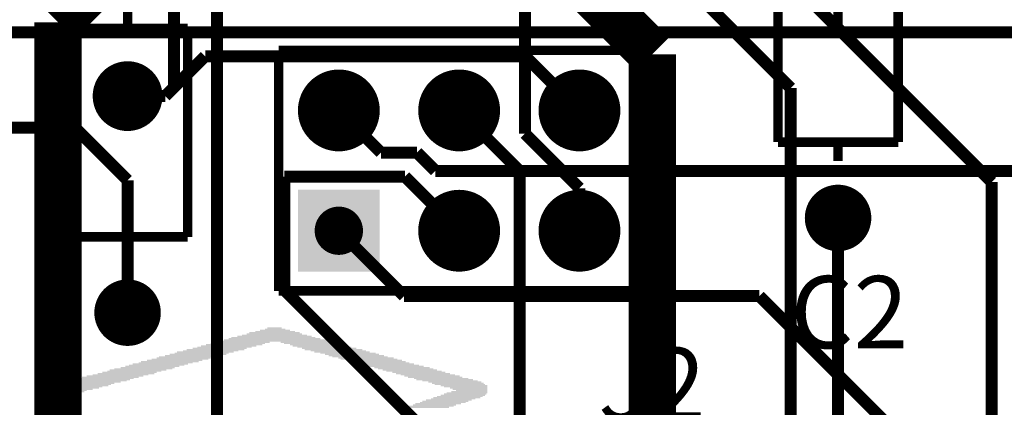
# Model space of a CAD drawing. Extents: x 98.9 to 161.1, y 78.9 to 157.1.
# Drawn here: x 118.7 to 139.5, y 93 to 101.2 of the extents above; entities that cross this region are included whole.
import ezdxf

# ---------------------------------------------------------------- set-up
doc = ezdxf.new("R2010")
doc.units = 0
doc.layers.get('0').update_dxf_attribs({"linetype": 'CONTINUOUS'})
for name, color, linetype in [('BOTTOMLAYER', 5, 'CONTINUOUS'), ('BOTTOMOVERLAY', 54, 'CONTINUOUS'), ('BOTTOMSOLDER', 6, 'CONTINUOUS'), ('MULTILAYER', 9, 'CONTINUOUS'), ('PADHOLE', 156, 'CONTINUOUS'), ('TOPLAYER', 1, 'CONTINUOUS'), ('TOPOVERLAY', 2, 'CONTINUOUS'), ('TOPSOLDER', 216, 'CONTINUOUS'), ('VIAHOLE', 16, 'CONTINUOUS')]:
    doc.layers.add(name, color=color, linetype=linetype)

# ---------------------------------------------------------------- blocks, each defined once
blk = doc.blocks.new('SAMTEC_103_XX_X_D_15')
at = {"layer": 'BOTTOMLAYER', "const_width": 0.762}
for points in [[(-2.921, 1.27, 1), (-2.159, 1.27, 1)], [(-0.381, 1.27, 1), (0.381, 1.27, 1)], [(2.159, 1.27, 1), (2.921, 1.27, 1)], [(-0.381, -1.27, 1), (0.381, -1.27, 1)], [(2.159, -1.27, 1), (2.921, -1.27, 1)]]:
    blk.add_lwpolyline(points, format="xyb", close=True, dxfattribs=at)
at = {"layer": 'BOTTOMLAYER'}
blk.add_solid([(-3.302, -2.032), (-1.778, -2.032), (-3.302, -0.508), (-1.778, -0.508)], dxfattribs=at)
at = {"layer": 'BOTTOMSOLDER', "const_width": 0.864}
for points in [[(-2.972, 1.27, 1), (-2.108, 1.27, 1)], [(-0.432, 1.27, 1), (0.432, 1.27, 1)], [(2.108, 1.27, 1), (2.972, 1.27, 1)], [(-0.432, -1.27, 1), (0.432, -1.27, 1)], [(2.108, -1.27, 1), (2.972, -1.27, 1)]]:
    blk.add_lwpolyline(points, format="xyb", close=True, dxfattribs=at)
at = {"layer": 'BOTTOMSOLDER'}
blk.add_solid([(-3.404, -2.134), (-1.676, -2.134), (-3.404, -0.406), (-1.676, -0.406)], dxfattribs=at)
at = {"layer": 'MULTILAYER', "const_width": 0.762}
for points in [[(-2.921, 1.27, 1), (-2.159, 1.27, 1)], [(-0.381, 1.27, 1), (0.381, 1.27, 1)], [(2.159, 1.27, 1), (2.921, 1.27, 1)], [(-0.381, -1.27, 1), (0.381, -1.27, 1)], [(2.159, -1.27, 1), (2.921, -1.27, 1)]]:
    blk.add_lwpolyline(points, format="xyb", close=True, dxfattribs=at)
at = {"layer": 'MULTILAYER'}
blk.add_solid([(-3.302, -2.032), (-1.778, -2.032), (-3.302, -0.508), (-1.778, -0.508)], dxfattribs=at)
at = {"layer": 'PADHOLE', "const_width": 0.51}
for points in [[(-2.795, 1.27, 1), (-2.285, 1.27, 1)], [(-0.255, 1.27, 1), (0.255, 1.27, 1)], [(2.285, 1.27, 1), (2.795, 1.27, 1)], [(-2.795, -1.27, 1), (-2.285, -1.27, 1)], [(-0.255, -1.27, 1), (0.255, -1.27, 1)], [(2.285, -1.27, 1), (2.795, -1.27, 1)]]:
    blk.add_lwpolyline(points, format="xyb", close=True, dxfattribs=at)
at = {"layer": 'TOPLAYER', "const_width": 0.762}
for points in [[(-2.921, 1.27, 1), (-2.159, 1.27, 1)], [(-0.381, 1.27, 1), (0.381, 1.27, 1)], [(2.159, 1.27, 1), (2.921, 1.27, 1)], [(-0.381, -1.27, 1), (0.381, -1.27, 1)], [(2.159, -1.27, 1), (2.921, -1.27, 1)]]:
    blk.add_lwpolyline(points, format="xyb", close=True, dxfattribs=at)
at = {"layer": 'TOPLAYER'}
blk.add_solid([(-3.302, -2.032), (-1.778, -2.032), (-3.302, -0.508), (-1.778, -0.508)], dxfattribs=at)
at = {"layer": 'TOPOVERLAY', "const_width": 0.2}
for points in [[(-3.81, -2.54), (-3.81, 2.54)], [(-3.81, 2.54), (3.81, 2.54)], [(3.81, -2.54), (3.81, 2.54)], [(-3.81, -2.54), (3.81, -2.54)]]:
    blk.add_lwpolyline(points, dxfattribs=at)
at = {"layer": 'TOPSOLDER', "const_width": 0.864}
for points in [[(-2.972, 1.27, 1), (-2.108, 1.27, 1)], [(-0.432, 1.27, 1), (0.432, 1.27, 1)], [(2.108, 1.27, 1), (2.972, 1.27, 1)], [(-0.432, -1.27, 1), (0.432, -1.27, 1)], [(2.108, -1.27, 1), (2.972, -1.27, 1)]]:
    blk.add_lwpolyline(points, format="xyb", close=True, dxfattribs=at)
at = {"layer": 'TOPSOLDER'}
blk.add_solid([(-3.404, -2.134), (-1.676, -2.134), (-3.404, -0.406), (-1.676, -0.406)], dxfattribs=at)
blk = doc.blocks.new('KEMET_C410C104M5U5CA_TR_31')
at = {"layer": 'BOTTOMLAYER', "const_width": 0.6}
for points in [[(-0.3, 0, 1), (0.3, 0, 1)], [(7.3, 0, 1), (7.9, 0, 1)]]:
    blk.add_lwpolyline(points, format="xyb", close=True, dxfattribs=at)
at = {"layer": 'BOTTOMSOLDER', "const_width": 0.702}
for points in [[(-0.351, 0, 1), (0.351, 0, 1)], [(7.249, 0, 1), (7.951, 0, 1)]]:
    blk.add_lwpolyline(points, format="xyb", close=True, dxfattribs=at)
at = {"layer": 'MULTILAYER', "const_width": 0.6}
for points in [[(-0.3, 0, 1), (0.3, 0, 1)], [(7.3, 0, 1), (7.9, 0, 1)]]:
    blk.add_lwpolyline(points, format="xyb", close=True, dxfattribs=at)
at = {"layer": 'PADHOLE', "const_width": 0.3}
for points in [[(-0.15, 0, 1), (0.15, 0, 1)], [(7.45, 0, 1), (7.75, 0, 1)]]:
    blk.add_lwpolyline(points, format="xyb", close=True, dxfattribs=at)
at = {"layer": 'TOPLAYER', "const_width": 0.6}
for points in [[(-0.3, 0, 1), (0.3, 0, 1)], [(7.3, 0, 1), (7.9, 0, 1)]]:
    blk.add_lwpolyline(points, format="xyb", close=True, dxfattribs=at)
at = {"layer": 'TOPOVERLAY', "const_width": 0.2}
for points in [[(1.6, 1.27), (6, 1.27)], [(1.6, 1.27), (1.6, -1.27)], [(6, 1.27), (6, -1.27)], [(4.572, 0.508), (4.572, -0.508)], [(1.2, 0), (1.6, 0)], [(4.064, 0), (5.08, 0)], [(6, 0), (6.4, 0)], [(1.6, -1.27), (6, -1.27)]]:
    blk.add_lwpolyline(points, dxfattribs=at)
at = {"layer": 'TOPSOLDER', "const_width": 0.702}
for points in [[(-0.351, 0, 1), (0.351, 0, 1)], [(7.249, 0, 1), (7.951, 0, 1)]]:
    blk.add_lwpolyline(points, format="xyb", close=True, dxfattribs=at)
blk = doc.blocks.new('KEMET_C410C104M5U5CA_TR_35')
at = {"layer": 'BOTTOMLAYER', "const_width": 0.6}
for points in [[(-0.3, 0, 1), (0.3, 0, 1)], [(7.3, 0, 1), (7.9, 0, 1)]]:
    blk.add_lwpolyline(points, format="xyb", close=True, dxfattribs=at)
at = {"layer": 'BOTTOMSOLDER', "const_width": 0.702}
for points in [[(-0.351, 0, 1), (0.351, 0, 1)], [(7.249, 0, 1), (7.951, 0, 1)]]:
    blk.add_lwpolyline(points, format="xyb", close=True, dxfattribs=at)
at = {"layer": 'MULTILAYER', "const_width": 0.6}
for points in [[(-0.3, 0, 1), (0.3, 0, 1)], [(7.3, 0, 1), (7.9, 0, 1)]]:
    blk.add_lwpolyline(points, format="xyb", close=True, dxfattribs=at)
at = {"layer": 'PADHOLE', "const_width": 0.3}
for points in [[(-0.15, 0, 1), (0.15, 0, 1)], [(7.45, 0, 1), (7.75, 0, 1)]]:
    blk.add_lwpolyline(points, format="xyb", close=True, dxfattribs=at)
at = {"layer": 'TOPLAYER', "const_width": 0.6}
for points in [[(-0.3, 0, 1), (0.3, 0, 1)], [(7.3, 0, 1), (7.9, 0, 1)]]:
    blk.add_lwpolyline(points, format="xyb", close=True, dxfattribs=at)
at = {"layer": 'TOPOVERLAY', "const_width": 0.2}
for points in [[(1.6, 1.27), (6, 1.27)], [(1.6, 1.27), (1.6, -1.27)], [(6, 1.27), (6, -1.27)], [(4.572, 0.508), (4.572, -0.508)], [(1.2, 0), (1.6, 0)], [(4.064, 0), (5.08, 0)], [(6, 0), (6.4, 0)], [(1.6, -1.27), (6, -1.27)]]:
    blk.add_lwpolyline(points, dxfattribs=at)
at = {"layer": 'TOPSOLDER', "const_width": 0.702}
for points in [[(-0.351, 0, 1), (0.351, 0, 1)], [(7.249, 0, 1), (7.951, 0, 1)]]:
    blk.add_lwpolyline(points, format="xyb", close=True, dxfattribs=at)
blk = doc.blocks.new('SAL______B_56')
at = {"layer": 'BOTTOMOVERLAY'}
for points in [[(-3.7846, -2.5146), (-2.8448, -2.5146), (-3.7846, -2.4892), (-2.8448, -2.4892)], [(4.191, -2.5146), (4.4704, -2.5146), (4.191, -2.4892), (4.4704, -2.4892)], [(-4.445, -2.7178), (-3.4544, -2.7178), (-4.445, -2.6924), (-3.4544, -2.6924)], [(-4.3434, -2.6924), (-3.4036, -2.6924), (-4.3434, -2.667), (-3.4036, -2.667)], [(-4.2672, -2.667), (-3.302, -2.667), (-4.2672, -2.6416), (-3.302, -2.6416)], [(-4.191, -2.6416), (-3.2258, -2.6416), (-4.191, -2.6162), (-3.2258, -2.6162)], [(-4.1402, -2.6162), (-3.175, -2.6162), (-4.1402, -2.5908), (-3.175, -2.5908)], [(-4.0386, -2.5908), (-3.0734, -2.5908), (-4.0386, -2.5654), (-3.0734, -2.5654)], [(-3.937, -2.5654), (-3.0226, -2.5654), (-3.937, -2.54), (-3.0226, -2.54)], [(-3.8862, -2.54), (-2.921, -2.54), (-3.8862, -2.5146), (-2.921, -2.5146)], [(4.191, -2.54), (4.4704, -2.54), (4.191, -2.5146), (4.4704, -2.5146)], [(4.191, -2.5654), (4.4704, -2.5654), (4.191, -2.54), (4.4704, -2.54)], [(4.191, -2.5908), (4.4704, -2.5908), (4.191, -2.5654), (4.4704, -2.5654)], [(4.191, -2.6162), (4.4704, -2.6162), (4.191, -2.5908), (4.4704, -2.5908)], [(4.191, -2.6416), (4.4704, -2.6416), (4.191, -2.6162), (4.4704, -2.6162)], [(4.191, -2.667), (4.4704, -2.667), (4.191, -2.6416), (4.4704, -2.6416)], [(4.191, -2.6924), (4.4704, -2.6924), (4.191, -2.667), (4.4704, -2.667)], [(4.191, -2.7178), (4.4704, -2.7178), (4.191, -2.6924), (4.4704, -2.6924)], [(-4.5974, -2.8194), (-3.7338, -2.8194), (-4.5974, -2.794), (-3.7338, -2.794)], [(-4.5974, -2.8448), (-3.8354, -2.8448), (-4.5974, -2.8194), (-3.8354, -2.8194)], [(-4.5974, -2.8702), (-3.937, -2.8702), (-4.5974, -2.8448), (-3.937, -2.8448)], [(-4.5974, -2.8956), (-3.8608, -2.8956), (-4.5974, -2.8702), (-3.8608, -2.8702)], [(-4.5974, -2.921), (-3.81, -2.921), (-4.5974, -2.8956), (-3.81, -2.8956)], [(-4.572, -2.794), (-3.683, -2.794), (-4.572, -2.7686), (-3.683, -2.7686)], [(-4.5466, -2.7686), (-3.6068, -2.7686), (-4.5466, -2.7432), (-3.6068, -2.7432)], [(-4.4958, -2.7432), (-3.5306, -2.7432), (-4.4958, -2.7178), (-3.5306, -2.7178)], [(3.6068, -2.921), (4.4704, -2.921), (3.6068, -2.8956), (4.4704, -2.8956)], [(3.7338, -2.8956), (4.4704, -2.8956), (3.7338, -2.8702), (4.4704, -2.8702)], [(3.8608, -2.8702), (4.4704, -2.8702), (3.8608, -2.8448), (4.4704, -2.8448)], [(3.9116, -2.8448), (4.4704, -2.8448), (3.9116, -2.8194), (4.4704, -2.8194)], [(4.0386, -2.8194), (4.4704, -2.8194), (4.0386, -2.794), (4.4704, -2.794)], [(4.1148, -2.794), (4.4704, -2.794), (4.1148, -2.7686), (4.4704, -2.7686)], [(4.191, -2.7432), (4.4704, -2.7432), (4.191, -2.7178), (4.4704, -2.7178)], [(4.191, -2.7686), (4.4704, -2.7686), (4.191, -2.7432), (4.4704, -2.7432)], [(-4.5974, -2.9464), (-3.683, -2.9464), (-4.5974, -2.921), (-3.683, -2.921)], [(-4.5974, -2.9718), (-3.6068, -2.9718), (-4.5974, -2.9464), (-3.6068, -2.9464)], [(-4.5466, -2.9972), (-3.4798, -2.9972), (-4.5466, -2.9718), (-3.4798, -2.9718)], [(-4.5212, -3.0226), (-3.429, -3.0226), (-4.5212, -2.9972), (-3.429, -2.9972)], [(-4.4704, -3.048), (-3.3528, -3.048), (-4.4704, -3.0226), (-3.3528, -3.0226)], [(-4.3942, -3.0734), (-3.2258, -3.0734), (-4.3942, -3.048), (-3.2258, -3.048)], [(-4.2926, -3.0988), (-3.0988, -3.0988), (-4.2926, -3.0734), (-3.0988, -3.0734)], [(-4.191, -3.1242), (-3.048, -3.1242), (-4.191, -3.0988), (-3.048, -3.0988)], [(2.8702, -3.1242), (4.064, -3.1242), (2.8702, -3.0988), (4.064, -3.0988)], [(2.9464, -3.0988), (4.1402, -3.0988), (2.9464, -3.0734), (4.1402, -3.0734)], [(3.0226, -3.0734), (4.2418, -3.0734), (3.0226, -3.048), (4.2418, -3.048)], [(3.1496, -3.048), (4.318, -3.048), (3.1496, -3.0226), (4.318, -3.0226)], [(3.2766, -3.0226), (4.3942, -3.0226), (3.2766, -2.9972), (4.3942, -2.9972)], [(3.3528, -2.9972), (4.4196, -2.9972), (3.3528, -2.9718), (4.4196, -2.9718)], [(3.4036, -2.9718), (4.445, -2.9718), (3.4036, -2.9464), (4.445, -2.9464)], [(3.5306, -2.9464), (4.445, -2.9464), (3.5306, -2.921), (4.445, -2.921)], [(-4.064, -3.1496), (-2.921, -3.1496), (-4.064, -3.1242), (-2.921, -3.1242)], [(-4.0132, -3.175), (-2.8448, -3.175), (-4.0132, -3.1496), (-2.8448, -3.1496)], [(-3.9116, -3.2004), (-2.7686, -3.2004), (-3.9116, -3.175), (-2.7686, -3.175)], [(-3.81, -3.2258), (-2.667, -3.2258), (-3.81, -3.2004), (-2.667, -3.2004)], [(-3.7084, -3.2512), (-2.5908, -3.2512), (-3.7084, -3.2258), (-2.5908, -3.2258)], [(-3.6322, -3.2766), (-2.4638, -3.2766), (-3.6322, -3.2512), (-2.4638, -3.2512)], [(-3.5306, -3.302), (-2.3876, -3.302), (-3.5306, -3.2766), (-2.3876, -3.2766)], [(-3.4544, -3.3274), (-2.286, -3.3274), (-3.4544, -3.302), (-2.286, -3.302)], [(2.0574, -3.3274), (3.2766, -3.3274), (2.0574, -3.302), (3.2766, -3.302)], [(2.1844, -3.302), (3.3782, -3.302), (2.1844, -3.2766), (3.3782, -3.2766)], [(2.286, -3.2766), (3.429, -3.2766), (2.286, -3.2512), (3.429, -3.2512)], [(2.3876, -3.2512), (3.5306, -3.2512), (2.3876, -3.2258), (3.5306, -3.2258)], [(2.4384, -3.2258), (3.6322, -3.2258), (2.4384, -3.2004), (3.6322, -3.2004)], [(2.5654, -3.2004), (3.7338, -3.2004), (2.5654, -3.175), (3.7338, -3.175)], [(2.667, -3.175), (3.8608, -3.175), (2.667, -3.1496), (3.8608, -3.1496)], [(2.7686, -3.1496), (3.9624, -3.1496), (2.7686, -3.1242), (3.9624, -3.1242)], [(-3.3782, -3.3528), (-2.2098, -3.3528), (-3.3782, -3.3274), (-2.2098, -3.3274)], [(-3.2512, -3.3782), (-2.0828, -3.3782), (-3.2512, -3.3528), (-2.0828, -3.3528)], [(-3.1496, -3.4036), (-2.032, -3.4036), (-3.1496, -3.3782), (-2.032, -3.3782)], [(-3.048, -3.429), (-1.9304, -3.429), (-3.048, -3.4036), (-1.9304, -3.4036)], [(-2.9464, -3.4544), (-1.8288, -3.4544), (-2.9464, -3.429), (-1.8288, -3.429)], [(-2.8702, -3.4798), (-1.7018, -3.4798), (-2.8702, -3.4544), (-1.7018, -3.4544)], [(-2.794, -3.5052), (-1.6256, -3.5052), (-2.794, -3.4798), (-1.6256, -3.4798)], [(-2.6924, -3.5306), (-1.4986, -3.5306), (-2.6924, -3.5052), (-1.4986, -3.5052)], [(-2.6162, -3.556), (-1.4478, -3.556), (-2.6162, -3.5306), (-1.4478, -3.5306)], [(1.2446, -3.556), (2.3876, -3.556), (1.2446, -3.5306), (2.3876, -3.5306)], [(1.2954, -3.5306), (2.4892, -3.5306), (1.2954, -3.5052), (2.4892, -3.5052)], [(1.4224, -3.5052), (2.5908, -3.5052), (1.4224, -3.4798), (2.5908, -3.4798)], [(1.4986, -3.4798), (2.7178, -3.4798), (1.4986, -3.4544), (2.7178, -3.4544)], [(1.6256, -3.4544), (2.7686, -3.4544), (1.6256, -3.429), (2.7686, -3.429)], [(1.7272, -3.429), (2.8956, -3.429), (1.7272, -3.4036), (2.8956, -3.4036)], [(1.8034, -3.4036), (2.9718, -3.4036), (1.8034, -3.3782), (2.9718, -3.3782)], [(1.905, -3.3782), (3.048, -3.3782), (1.905, -3.3528), (3.048, -3.3528)], [(2.0066, -3.3528), (3.1496, -3.3528), (2.0066, -3.3274), (3.1496, -3.3274)], [(-2.4892, -3.5814), (-1.3208, -3.5814), (-2.4892, -3.556), (-1.3208, -3.556)], [(-2.413, -3.6068), (-1.2446, -3.6068), (-2.413, -3.5814), (-1.2446, -3.5814)], [(-2.3114, -3.6322), (-1.1684, -3.6322), (-2.3114, -3.6068), (-1.1684, -3.6068)], [(-2.2352, -3.6576), (-1.0668, -3.6576), (-2.2352, -3.6322), (-1.0668, -3.6322)], [(-2.1082, -3.683), (-0.9398, -3.683), (-2.1082, -3.6576), (-0.9398, -3.6576)], [(-2.032, -3.7084), (-0.8636, -3.7084), (-2.032, -3.683), (-0.8636, -3.683)], [(-1.9558, -3.7338), (-0.7366, -3.7338), (-1.9558, -3.7084), (-0.7366, -3.7084)], [(-1.8288, -3.7592), (-0.6858, -3.7592), (-1.8288, -3.7338), (-0.6858, -3.7338)], [(0.4826, -3.7592), (1.6256, -3.7592), (0.4826, -3.7338), (1.6256, -3.7338)], [(0.5334, -3.7338), (1.7526, -3.7338), (0.5334, -3.7084), (1.7526, -3.7084)], [(0.6604, -3.7084), (1.8288, -3.7084), (0.6604, -3.683), (1.8288, -3.683)], [(0.762, -3.683), (1.9558, -3.683), (0.762, -3.6576), (1.9558, -3.6576)], [(0.8636, -3.6576), (2.0066, -3.6576), (0.8636, -3.6322), (2.0066, -3.6322)], [(0.9144, -3.6322), (2.1082, -3.6322), (0.9144, -3.6068), (2.1082, -3.6068)], [(1.0414, -3.6068), (2.2098, -3.6068), (1.0414, -3.5814), (2.2098, -3.5814)], [(1.143, -3.5814), (2.3368, -3.5814), (1.143, -3.556), (2.3368, -3.556)], [(-1.7272, -3.7846), (-0.5842, -3.7846), (-1.7272, -3.7592), (-0.5842, -3.7592)], [(-1.651, -3.81), (-0.4826, -3.81), (-1.651, -3.7846), (-0.4826, -3.7846)], [(-1.5494, -3.8354), (-0.4318, -3.8354), (-1.5494, -3.81), (-0.4318, -3.81)], [(-1.4478, -3.8608), (-0.3048, -3.8608), (-1.4478, -3.8354), (-0.3048, -3.8354)], [(-1.3462, -3.8862), (-0.2286, -3.8862), (-1.3462, -3.8608), (-0.2286, -3.8608)], [(-1.27, -3.9116), (1.0668, -3.9116), (-1.27, -3.8862), (1.0668, -3.8862)], [(-1.1938, -3.937), (0.9652, -3.937), (-1.1938, -3.9116), (0.9652, -3.9116)], [(-1.0668, -3.9624), (0.8636, -3.9624), (-1.0668, -3.937), (0.8636, -3.937)], [(0, -3.8862), (1.1938, -3.8862), (0, -3.8608), (1.1938, -3.8608)], [(0.1016, -3.8608), (1.2446, -3.8608), (0.1016, -3.8354), (1.2446, -3.8354)], [(0.1524, -3.8354), (1.3462, -3.8354), (0.1524, -3.81), (1.3462, -3.81)], [(0.2794, -3.81), (1.4478, -3.81), (0.2794, -3.7846), (1.4478, -3.7846)], [(0.381, -3.7846), (1.524, -3.7846), (0.381, -3.7592), (1.524, -3.7592)], [(-0.9652, -3.9878), (0.8128, -3.9878), (-0.9652, -3.9624), (0.8128, -3.9624)], [(-0.889, -4.0132), (0.6858, -4.0132), (-0.889, -3.9878), (0.6858, -3.9878)], [(-0.7874, -4.0386), (0.5842, -4.0386), (-0.7874, -4.0132), (0.5842, -4.0132)], [(-0.6858, -4.064), (0.4826, -4.064), (-0.6858, -4.0386), (0.4826, -4.0386)], [(-0.635, -4.0894), (0.4318, -4.0894), (-0.635, -4.064), (0.4318, -4.064)], [(-0.5334, -4.1148), (0.3048, -4.1148), (-0.5334, -4.0894), (0.3048, -4.0894)], [(-0.4318, -4.1402), (0.2032, -4.1402), (-0.4318, -4.1148), (0.2032, -4.1148)], [(-0.3302, -4.1656), (0.1016, -4.1656), (-0.3302, -4.1402), (0.1016, -4.1402)], [(-0.254, -4.191), (0.0508, -4.191), (-0.254, -4.1656), (0.0508, -4.1656)]]:
    blk.add_solid(points, dxfattribs=at)

msp = doc.modelspace()

# ---------------------------------------------------------------- linework, layer by layer
at = {"layer": 'BOTTOMLAYER', "const_width": 0.254}
for points in [[(118.541, 100.921), (145.574, 100.921)], [(121.797, 99.572), (122.638, 100.413)], [(122.638, 100.413), (129.397, 100.413)], [(129.397, 100.413), (130.54, 99.27)], [(121, 99.572), (121.797, 99.572)], [(125.46, 99.27), (126.349, 98.381)], [(111.472, 98.908), (119.888, 98.908)], [(119.888, 98.908), (121, 97.796)], [(126.349, 98.381), (127.111, 98.381)], [(127.111, 98.381), (127.499, 97.993)], [(127.499, 97.993), (144.25, 97.993)], [(121, 95), (121, 97.796)], [(124.308, 95.479), (124.308, 97.873)], [(124.308, 97.873), (126.857, 97.873)], [(126.857, 97.873), (128, 96.73)], [(125.46, 96.73), (126.838, 95.352)], [(124.308, 95.479), (127.203, 92.583)], [(126.838, 95.352), (134.341, 95.352)], [(134.341, 95.352), (137.16, 92.532)]]:
    msp.add_lwpolyline(points, dxfattribs=at)
at = {"layer": 'BOTTOMLAYER', "const_width": 0.635}
msp.add_lwpolyline([(120.682, 99.572, 1), (121.317, 99.572, 1)], format="xyb", close=True, dxfattribs=at)
at = {"layer": 'BOTTOMSOLDER', "const_width": 0.737}
msp.add_lwpolyline([(120.632, 99.572, 1), (121.368, 99.572, 1)], format="xyb", close=True, dxfattribs=at)
at = {"layer": 'MULTILAYER', "const_width": 0.635}
msp.add_lwpolyline([(120.682, 99.572, 1), (121.317, 99.572, 1)], format="xyb", close=True, dxfattribs=at)
at = {"layer": 'TOPLAYER'}
for points, const_width in [([(122.885, 87.909), (122.885, 115.418)], 0.254), ([(131.81, 105.19), (139.243, 97.757)], 0.254), ([(130.679, 104.064), (135.001, 99.742)], 0.254), ([(121.981, 99.756), (121.981, 103.088)], 0.254), ([(129.798, 102.739), (132.08, 100.457)], 1), ([(119.532, 101.132), (121, 102.6)], 1), ([(129.388, 98.781), (129.388, 101.826)], 0.254), ([(119.532, 87.768), (119.532, 101.132)], 1), ([(132.08, 89.564), (132.08, 100.457)], 1), ([(121.797, 99.572), (121.981, 99.756)], 0.254), ([(135.001, 91.973), (135.001, 99.742)], 0.254), ([(121, 99.572), (121.797, 99.572)], 0.254), ([(128, 99.27), (129.277, 97.993)], 0.254), ([(129.388, 98.781), (130.54, 97.628)], 0.254), ([(129.277, 85.143), (129.277, 97.993)], 0.254), ([(130.54, 96.73), (130.54, 97.628)], 0.254), ([(139.243, 85.663), (139.243, 97.757)], 0.254), ([(136, 92.25), (136, 97)], 0.254)]:
    msp.add_lwpolyline(points, dxfattribs=dict(at, const_width=const_width))
at = {"layer": 'TOPLAYER', "const_width": 0.635}
msp.add_lwpolyline([(120.682, 99.572, 1), (121.317, 99.572, 1)], format="xyb", close=True, dxfattribs=at)
at = {"layer": 'TOPSOLDER', "const_width": 0.737}
msp.add_lwpolyline([(120.632, 99.572, 1), (121.368, 99.572, 1)], format="xyb", close=True, dxfattribs=at)
at = {"layer": 'VIAHOLE', "const_width": 0.356}
msp.add_lwpolyline([(120.822, 99.572, 1), (121.178, 99.572, 1)], format="xyb", close=True, dxfattribs=at)

# ---------------------------------------------------------------- block references
for name, p, rotation in [('KEMET_C410C104M5U5CA_TR_35', (136, 97), 90), ('KEMET_C410C104M5U5CA_TR_31', (121, 95), 90), ('SAMTEC_103_XX_X_D_15', (128, 98), 360), ('SAL______B_56', (124, 90.5), 180)]:
    msp.add_blockref(name, p, dxfattribs=dict(rotation=rotation))

# ---------------------------------------------------------------- texts
at = {"layer": 'TOPOVERLAY'}
msp.add_text('C2', height=1.524, rotation=360, dxfattribs=at).set_placement((135, 94.25))
msp.add_text('J2', height=1.524, dxfattribs=at).set_placement((130.937, 92.735))

doc.saveas('drawing.dxf')
